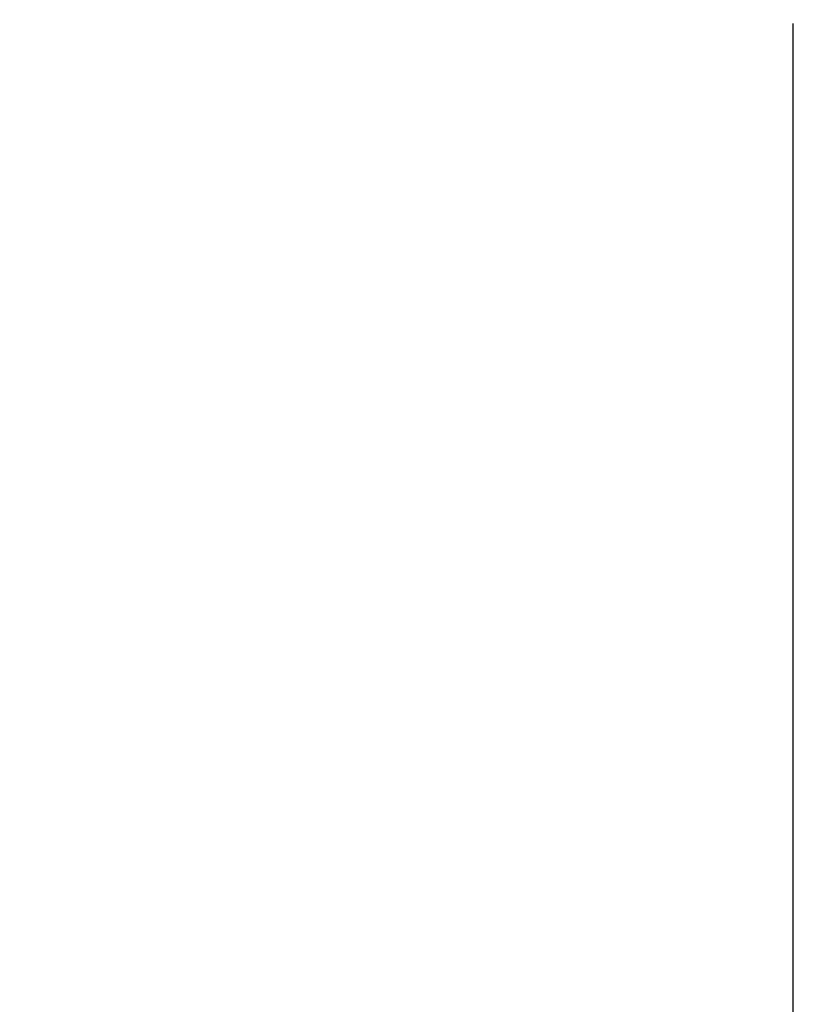
# Model space of a CAD drawing. Units: millimetres. Extents: x 33671 to 40582, y -6519 to -1360.
# Drawn here: x 39478 to 40582, y -5114 to -3709 of the extents above; entities that cross this region are included whole.
import ezdxf

# ---------------------------------------------------------------- set-up
doc = ezdxf.new("R2010")
doc.units = ezdxf.units.MM
doc.layers.add('Strefa bezpieczna', color=8, linetype='Continuous')
doc.dimstyles.get("Standard").update_dxf_attribs({"dimtxt": 180, "dimasz": 200, "dimexe": 0.18, "dimexo": 0.0625, "dimgap": 200, "dimtad": 0, "dimtih": 1, "dimtoh": 1, "dimlfac": 0.001, "dimzin": 0, "dimdsep": 46, "dimtxsty": 'Standard', "dimcen": 0.09, "dimse1": 1, "dimse2": 1, "dimadec": 0, "dimazin": 0, "dimtfac": 1, "dimtdec": 4, "dimtofl": 0, "dimtmove": 0, "dimatfit": 3, "dimfxl": 1, "dimtolj": 1, "dimtzin": 0, "dimarcsym": 0})

# ---------------------------------------------------------------- blocks, each defined once
blk = doc.blocks.new('*D1')
at = {"layer": 'Defpoints', "color": 0, "transparency": 16777216}
for p in [(40582, -1478), (40582, -4466.3), (36015, -4653.1)]:
    blk.add_point(p, dxfattribs=at)
at = {"layer": 'Strefa bezpieczna', "color": 0, "lineweight": -2, "transparency": 16777216}
for p, q in [((36215, -1478), (37828.5, -1478)), ((40382, -1478), (38768.5, -1478))]:
    blk.add_line(p, q, dxfattribs=at)
at = {"layer": 'Strefa bezpieczna', "color": 0, "transparency": 16777216}
for points in [[(36215, -1444.7), (36215, -1511.4), (36015, -1478)], [(40382, -1444.7), (40382, -1511.4), (40582, -1478)]]:
    blk.add_solid(points, dxfattribs=at)
at = {"layer": 'Strefa bezpieczna', "color": 0, "transparency": 16777216, "insert": (38298.5, -1478), "char_height": 180, "attachment_point": 5}
blk.add_mtext('\\A1;4.57', dxfattribs=at)

msp = doc.modelspace()

# ---------------------------------------------------------------- linework, layer by layer
at = {"layer": 'Strefa bezpieczna'}
msp.add_line((40582.004, -5592.146), (40582.004, -3714.146), dxfattribs=at)

# ---------------------------------------------------------------- dimensions: what is measured, and where the dimension line sits
dim = msp.add_linear_dim(base=(40582.004, -1478.03), p1=(36014.98, -4653.146), p2=(40582.004, -4466.3), dimstyle='Standard', dxfattribs=at)
dim.commit()
dim.dimension.update_dxf_attribs({"geometry": '*D1', "text_midpoint": (38298.492, -1478.03), "dimtype": 160})

doc.saveas('drawing.dxf')
